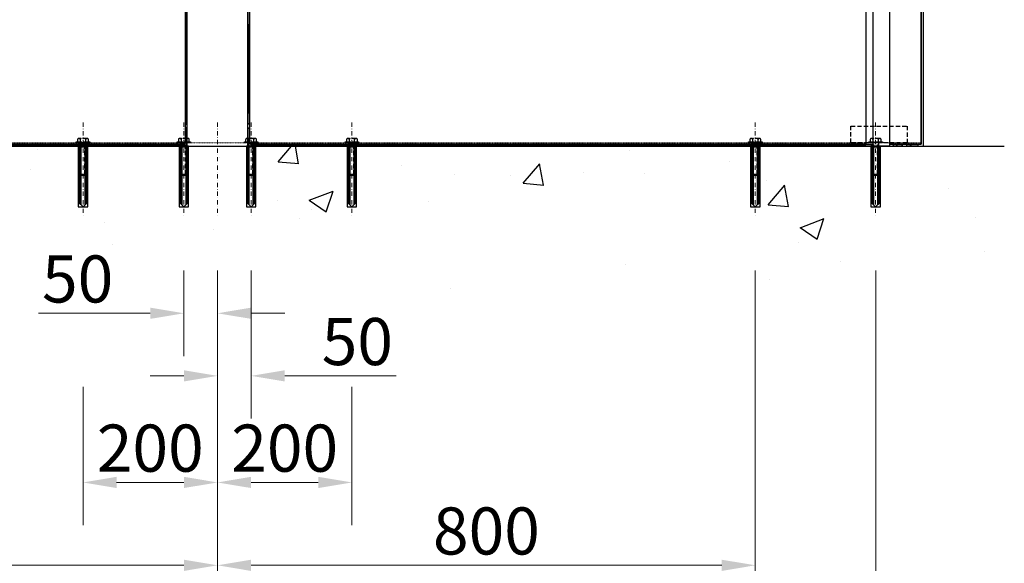
# Model space of a CAD drawing. Units: millimetres. Extents: x 23326 to 33943, y -64201 to -56735.
# Drawn here: x 30072 to 31536, y -58731 to -57923 of the extents above; entities that cross this region are included whole.
import ezdxf

# ---------------------------------------------------------------- set-up
doc = ezdxf.new("R2010")
doc.units = ezdxf.units.MM
for name, pattern in [('DASHDOT2', [12.7, 6.35, -3.175, 0, -3.175]), ('HIDDEN', [9.525, 6.35, -3.175]), ('VERDECKT2', [0.1875, 0.125, -0.0625])]:
    doc.linetypes.add(name, pattern=pattern)
for name, color, linetype, lineweight in [('1', 4, 'Continuous', 25), ('Bemaßung (ISO)', 7, 'Continuous', 15), ('Mittelpunktmarkierung (ISO)', 7, 'Continuous', 9), ('Sichtbar (ISO)', 7, 'Continuous', 25)]:
    doc.layers.add(name, color=color, linetype=linetype, lineweight=lineweight)
doc.styles.add('Notiztext (DIN)', font='isocpeur.ttf')
doc.dimstyles.new('Standard (DIN)', dxfattribs={"dimscale": 20, "dimtxt": 3.5, "dimasz": 2.5, "dimexe": 3.175, "dimexo": 0.8, "dimgap": 0.8, "dimtad": 1, "dimtoh": 1, "dimrnd": 1e-08, "dimtxsty": 'Notiztext (DIN)', "dimcen": 0.09, "dimdle": 10, "dimclrd": 256, "dimclre": 256, "dimclrt": 256, "dimadec": 0, "dimazin": 2, "dimtfac": 1, "dimtdec": 3, "dimtmove": 0, "dimatfit": 3, "dimfxl": 1, "dimtolj": 1, "dimlwd": -1, "dimlwe": -1, "dimarcsym": 0})

# ---------------------------------------------------------------- blocks, each defined once
blk = doc.blocks.new('*D41')
at = {"layer": 'Bemaßung (ISO)', "color": 1, "transparency": 16777216}
for p, q in [((30366, -58295.6), (30366, -58515.6)), ((30416, -58295.6), (30416, -58515.6)), ((30316, -58452.1), (30266, -58452.1)), ((30466, -58452.1), (30632, -58452.1))]:
    blk.add_line(p, q, dxfattribs=at)
for points in [[(30316, -58443.8), (30316, -58460.4), (30366, -58452.1)], [(30466, -58443.8), (30466, -58460.4), (30416, -58452.1)]]:
    blk.add_solid(points, dxfattribs=at)
at = {"layer": 'DEFPOINTS', "color": 0, "transparency": 16777216}
for p in [(30366, -58215.6), (30416, -58215.6), (30416, -58452.1)]:
    blk.add_point(p, dxfattribs=at)
at = {"layer": 'Bemaßung (ISO)', "transparency": 16777216, "insert": (30574, -58401.1), "char_height": 70, "attachment_point": 5, "style": 'Notiztext (DIN)'}
blk.add_mtext('\\A1;50', dxfattribs=at)
blk = doc.blocks.new('*D42')
at = {"layer": 'Bemaßung (ISO)', "color": 1, "transparency": 16777216}
for p, q in [((30366, -58295.6), (30366, -58674)), ((30566, -58468.6), (30566, -58674)), ((30416, -58610.5), (30516, -58610.5))]:
    blk.add_line(p, q, dxfattribs=at)
for points in [[(30416, -58602.1), (30416, -58618.8), (30366, -58610.5)], [(30516, -58602.1), (30516, -58618.8), (30566, -58610.5)]]:
    blk.add_solid(points, dxfattribs=at)
at = {"layer": 'DEFPOINTS', "color": 0, "transparency": 16777216}
for p in [(30366, -58215.6), (30566, -58388.6), (30566, -58610.5)]:
    blk.add_point(p, dxfattribs=at)
at = {"layer": 'Bemaßung (ISO)', "transparency": 16777216, "insert": (30466, -58559.5), "char_height": 70, "attachment_point": 5, "style": 'Notiztext (DIN)'}
blk.add_mtext('\\A1;200', dxfattribs=at)
blk = doc.blocks.new('*D43')
at = {"layer": 'Bemaßung (ISO)', "color": 1, "transparency": 16777216}
for p, q in [((30366, -58295.6), (30366, -58797.1)), ((31166, -58295.6), (31166, -58797.1)), ((30416, -58733.6), (31116, -58733.6))]:
    blk.add_line(p, q, dxfattribs=at)
for points in [[(30416, -58725.3), (30416, -58742), (30366, -58733.6)], [(31116, -58725.3), (31116, -58742), (31166, -58733.6)]]:
    blk.add_solid(points, dxfattribs=at)
at = {"layer": 'DEFPOINTS', "color": 0, "transparency": 16777216}
for p in [(30366, -58215.6), (31166, -58215.6), (31166, -58733.6)]:
    blk.add_point(p, dxfattribs=at)
at = {"layer": 'Bemaßung (ISO)', "transparency": 16777216, "insert": (30766, -58682.6), "char_height": 70, "attachment_point": 5, "style": 'Notiztext (DIN)'}
blk.add_mtext('\\A1;800', dxfattribs=at)
blk = doc.blocks.new('*D44')
at = {"layer": 'Bemaßung (ISO)', "color": 1, "transparency": 16777216}
for p, q in [((31345, -58295.6), (31345, -58977.1)), ((30366, -58401.7), (30366, -58977.1)), ((30416, -58913.6), (31295, -58913.6))]:
    blk.add_line(p, q, dxfattribs=at)
for points in [[(30416, -58905.3), (30416, -58922), (30366, -58913.6)], [(31295, -58905.3), (31295, -58922), (31345, -58913.6)]]:
    blk.add_solid(points, dxfattribs=at)
at = {"layer": 'DEFPOINTS', "color": 0, "transparency": 16777216}
for p in [(31345, -58215.6), (30366, -58321.7), (31345, -58913.6)]:
    blk.add_point(p, dxfattribs=at)
at = {"layer": 'Bemaßung (ISO)', "transparency": 16777216, "insert": (30855.5, -58862.6), "char_height": 70, "attachment_point": 5, "style": 'Notiztext (DIN)'}
blk.add_mtext('\\A1;979', dxfattribs=at)
blk = doc.blocks.new('*D33')
at = {"layer": 'Bemaßung (ISO)', "color": 1, "transparency": 16777216}
for p, q in [((30316, -58295.6), (30316, -58422.6)), ((30366, -58295.6), (30366, -58422.6)), ((30266, -58359.1), (30100, -58359.1)), ((30416, -58359.1), (30466, -58359.1))]:
    blk.add_line(p, q, dxfattribs=at)
for points in [[(30266, -58350.7), (30266, -58367.4), (30316, -58359.1)], [(30416, -58350.7), (30416, -58367.4), (30366, -58359.1)]]:
    blk.add_solid(points, dxfattribs=at)
at = {"layer": 'DEFPOINTS', "color": 0, "transparency": 16777216}
for p in [(30316, -58215.6), (30366, -58215.6), (30316, -58359.1)]:
    blk.add_point(p, dxfattribs=at)
at = {"layer": 'Bemaßung (ISO)', "transparency": 16777216, "insert": (30158, -58308.1), "char_height": 70, "attachment_point": 5, "style": 'Notiztext (DIN)'}
blk.add_mtext('\\A1;50', dxfattribs=at)
blk = doc.blocks.new('*D34')
at = {"layer": 'Bemaßung (ISO)', "color": 1, "transparency": 16777216}
for p, q in [((30366, -58295.6), (30366, -58674)), ((30166, -58468.6), (30166, -58674)), ((30316, -58610.5), (30216, -58610.5))]:
    blk.add_line(p, q, dxfattribs=at)
for points in [[(30216, -58602.1), (30216, -58618.8), (30166, -58610.5)], [(30316, -58602.1), (30316, -58618.8), (30366, -58610.5)]]:
    blk.add_solid(points, dxfattribs=at)
at = {"layer": 'DEFPOINTS', "color": 0, "transparency": 16777216}
for p in [(30366, -58215.6), (30166, -58388.6), (30166, -58610.5)]:
    blk.add_point(p, dxfattribs=at)
at = {"layer": 'Bemaßung (ISO)', "transparency": 16777216, "insert": (30266, -58559.5), "char_height": 70, "attachment_point": 5, "style": 'Notiztext (DIN)'}
blk.add_mtext('\\A1;200', dxfattribs=at)
blk = doc.blocks.new('*D35')
at = {"layer": 'Bemaßung (ISO)', "color": 1, "transparency": 16777216}
for p, q in [((29566, -58295.6), (29566, -58797.1)), ((30366, -58295.6), (30366, -58797.1)), ((30316, -58733.6), (29616, -58733.6))]:
    blk.add_line(p, q, dxfattribs=at)
for points in [[(29616, -58725.3), (29616, -58742), (29566, -58733.6)], [(30316, -58725.3), (30316, -58742), (30366, -58733.6)]]:
    blk.add_solid(points, dxfattribs=at)
at = {"layer": 'DEFPOINTS', "color": 0, "transparency": 16777216}
for p in [(29566, -58215.6), (30366, -58215.6), (29566, -58733.6)]:
    blk.add_point(p, dxfattribs=at)
at = {"layer": 'Bemaßung (ISO)', "transparency": 16777216, "insert": (29966, -58682.6), "char_height": 70, "attachment_point": 5, "style": 'Notiztext (DIN)'}
blk.add_mtext('\\A1;800', dxfattribs=at)
blk = doc.blocks.new('*D36')
at = {"layer": 'Bemaßung (ISO)', "color": 1, "transparency": 16777216}
for p, q in [((29387, -58295.6), (29387, -58977.1)), ((30366, -58401.7), (30366, -58977.1)), ((30316, -58913.6), (29437, -58913.6))]:
    blk.add_line(p, q, dxfattribs=at)
for points in [[(29437, -58905.3), (29437, -58922), (29387, -58913.6)], [(30316, -58905.3), (30316, -58922), (30366, -58913.6)]]:
    blk.add_solid(points, dxfattribs=at)
at = {"layer": 'DEFPOINTS', "color": 0, "transparency": 16777216}
for p in [(29387, -58215.6), (30366, -58321.7), (29387, -58913.6)]:
    blk.add_point(p, dxfattribs=at)
at = {"layer": 'Bemaßung (ISO)', "transparency": 16777216, "insert": (29876.5, -58862.6), "char_height": 70, "attachment_point": 5, "style": 'Notiztext (DIN)'}
blk.add_mtext('\\A1;979', dxfattribs=at)

msp = doc.modelspace()

# ---------------------------------------------------------------- hatches: boundary and pattern name
at = {"layer": '1'}
h = msp.add_hatch(dxfattribs=at)
h.set_pattern_fill('AR-CONC', color=0, scale=2)
h.set_pattern_definition([(50, (1321.96, -18742.63), (364.3693, -31.8782), [38.1, -419.1]), (355, (1321.96, -18742.63), (-70.4868, 382.1137), [30.48, -335.2812]), (100.45144, (1352.32, -18745.3), (293.8825, 350.2355), [32.38, -356.1805]), (46.1842, (1321.96, -18641.03), (542.158, -84.0847), [57.15, -628.65]), (96.6356, (1367.14, -18648.04), (474.808, 494.852), [48.57, -534.271]), (351.1842, (1321.96, -18641.03), (474.808, 494.852), [45.72, -502.9195]), (21, (1372.76, -18666.43), (303.2288, -204.5304), [38.1, -419.1]), (326, (1372.76, -18666.43), (123.604, 368.376), [30.48, -335.28]), (71.45144, (1398.03, -18683.48), (426.8328, 163.8455), [32.38, -356.18]), (37.5, (1321.96, -18742.63), (6.1772, 169.11008), [0, -331.216, 0, -340.36, 0, -336.55]), (7.5, (1321.96, -18742.63), (133.6393, 200.36115), [0, -194.056, 0, -323.596, 0, -128.27]), (327.5, (1208.68, -18742.63), (271.1812, -11.4575), [0, -127, 0, -396.24, 0, -525.78]), (317.5, (1157.88, -18742.63), (296.2584, 50.853), [0, -165.1, 0, -263.144, 0, -373.38])])
h.paths.add_polyline_path([(31536.34, -58110.82), (29142.93, -58110.82), (29142.93, -58326.96), (31536.34, -58326.96)])

# ---------------------------------------------------------------- linework, layer by layer
for p, q in [((30169.99, -58152.75), (30161.99, -58152.75)), ((30319.99, -58152.75), (30311.99, -58152.75)), ((30419.99, -58152.75), (30411.99, -58152.75)), ((30569.99, -58152.75), (30561.99, -58152.75)), ((31169.99, -58152.75), (31161.99, -58152.75)), ((31348.99, -58152.75), (31340.99, -58152.75))]:
    msp.add_line(p, q)
for centre in [(30165.99, -58152.75), (30315.99, -58152.75), (30415.99, -58152.75), (30565.99, -58152.75), (31165.99, -58152.75), (31344.99, -58152.75)]:
    msp.add_ellipse(centre, major_axis=(4, 0), ratio=0.375, start_param=3.1415927, end_param=6.2831853)
at = {"layer": '1', "color": 0}
for p, q in [((29145.45, -58110.82), (31536.34, -58110.82)), ((29236.34, -58110.82), (31536.34, -58110.82)), ((30159.99, -58110.82), (30171.99, -58110.82)), ((30159.99, -58194.82), (30159.99, -58110.82)), ((30162.74, -58111.57), (30161.99, -58110.82)), ((30162.74, -58111.57), (30162.74, -58197.57)), ((30162.74, -58111.57), (30169.24, -58111.57)), ((30169.24, -58111.57), (30169.99, -58110.82)), ((30169.24, -58197.57), (30169.24, -58111.57)), ((30171.99, -58110.82), (30171.99, -58194.82)), ((30309.99, -58110.82), (30321.99, -58110.82)), ((30309.99, -58194.82), (30309.99, -58110.82)), ((30312.74, -58111.57), (30311.99, -58110.82)), ((30312.74, -58111.57), (30312.74, -58197.57)), ((30312.74, -58111.57), (30319.24, -58111.57)), ((30319.24, -58111.57), (30319.99, -58110.82)), ((30319.24, -58197.57), (30319.24, -58111.57)), ((30321.99, -58110.82), (30321.99, -58194.82)), ((30409.99, -58110.82), (30421.99, -58110.82)), ((30409.99, -58194.82), (30409.99, -58110.82)), ((30412.74, -58111.57), (30411.99, -58110.82)), ((30412.74, -58111.57), (30412.74, -58197.57)), ((30412.74, -58111.57), (30419.24, -58111.57)), ((30419.24, -58111.57), (30419.99, -58110.82)), ((30419.24, -58197.57), (30419.24, -58111.57)), ((30421.99, -58110.82), (30421.99, -58194.82)), ((30559.99, -58110.82), (30571.99, -58110.82)), ((30559.99, -58194.82), (30559.99, -58110.82)), ((30562.74, -58111.57), (30561.99, -58110.82)), ((30562.74, -58111.57), (30562.74, -58197.57)), ((30562.74, -58111.57), (30569.24, -58111.57)), ((30569.24, -58111.57), (30569.99, -58110.82)), ((30569.24, -58197.57), (30569.24, -58111.57)), ((30571.99, -58110.82), (30571.99, -58194.82)), ((31159.99, -58110.82), (31171.99, -58110.82)), ((31159.99, -58194.82), (31159.99, -58110.82)), ((31162.74, -58111.57), (31161.99, -58110.82)), ((31162.74, -58111.57), (31162.74, -58197.57)), ((31162.74, -58111.57), (31169.24, -58111.57)), ((31169.24, -58111.57), (31169.99, -58110.82)), ((31169.24, -58197.57), (31169.24, -58111.57)), ((31171.99, -58110.82), (31171.99, -58194.82)), ((31338.99, -58110.82), (31350.99, -58110.82)), ((31338.99, -58194.82), (31338.99, -58110.82)), ((31341.74, -58111.57), (31340.99, -58110.82)), ((31341.74, -58111.57), (31341.74, -58197.57)), ((31341.74, -58111.57), (31348.24, -58111.57)), ((31348.24, -58111.57), (31348.99, -58110.82)), ((31348.24, -58197.57), (31348.24, -58111.57)), ((31350.99, -58110.82), (31350.99, -58194.82)), ((30165.99, -58200.82), (30159.99, -58194.82)), ((30162.74, -58200.82), (30169.24, -58200.82)), ((30165.99, -58200.82), (30171.99, -58194.82)), ((30315.99, -58200.82), (30309.99, -58194.82)), ((30312.74, -58200.82), (30319.24, -58200.82)), ((30315.99, -58200.82), (30321.99, -58194.82)), ((30415.99, -58200.82), (30409.99, -58194.82)), ((30412.74, -58200.82), (30419.24, -58200.82)), ((30415.99, -58200.82), (30421.99, -58194.82)), ((30565.99, -58200.82), (30559.99, -58194.82)), ((30562.74, -58200.82), (30569.24, -58200.82)), ((30565.99, -58200.82), (30571.99, -58194.82)), ((31165.99, -58200.82), (31159.99, -58194.82)), ((31162.74, -58200.82), (31169.24, -58200.82)), ((31165.99, -58200.82), (31171.99, -58194.82)), ((31344.99, -58200.82), (31338.99, -58194.82)), ((31341.74, -58200.82), (31348.24, -58200.82)), ((31344.99, -58200.82), (31350.99, -58194.82))]:
    msp.add_line(p, q, dxfattribs=at)
at = {"layer": '1', "color": 0, "linetype": 'HIDDEN'}
for p, q in [((30161.95, -58100.94), (30161.95, -58104.24)), ((30161.99, -58104.24), (30161.99, -58152.75)), ((30163.33, -58105.82), (30161.99, -58104.24)), ((30169.99, -58105.82), (30161.99, -58105.82)), ((30163.33, -58152.75), (30163.33, -58105.82)), ((30168.65, -58105.82), (30169.99, -58104.24)), ((30168.65, -58152.75), (30168.65, -58105.82)), ((30169.99, -58104.24), (30169.99, -58152.75)), ((30170.03, -58104.24), (30170.03, -58100.94)), ((30311.95, -58100.94), (30311.95, -58104.24)), ((30311.99, -58104.24), (30311.99, -58152.75)), ((30313.33, -58105.82), (30311.99, -58104.24)), ((30319.99, -58105.82), (30311.99, -58105.82)), ((30313.33, -58152.75), (30313.33, -58105.82)), ((30318.65, -58105.82), (30319.99, -58104.24)), ((30318.65, -58152.75), (30318.65, -58105.82)), ((30319.99, -58104.24), (30319.99, -58152.75)), ((30320.03, -58104.24), (30320.03, -58100.94)), ((30411.95, -58100.94), (30411.95, -58104.24)), ((30411.99, -58104.24), (30411.99, -58152.75)), ((30413.33, -58105.82), (30411.99, -58104.24)), ((30419.99, -58105.82), (30411.99, -58105.82)), ((30413.33, -58152.75), (30413.33, -58105.82)), ((30418.65, -58105.82), (30419.99, -58104.24)), ((30418.65, -58152.75), (30418.65, -58105.82)), ((30419.99, -58104.24), (30419.99, -58152.75)), ((30420.03, -58104.24), (30420.03, -58100.94)), ((30561.95, -58100.94), (30561.95, -58104.24)), ((30561.99, -58104.24), (30561.99, -58152.75)), ((30563.33, -58105.82), (30561.99, -58104.24)), ((30569.99, -58105.82), (30561.99, -58105.82)), ((30563.33, -58152.75), (30563.33, -58105.82)), ((30568.65, -58105.82), (30569.99, -58104.24)), ((30568.65, -58152.75), (30568.65, -58105.82)), ((30569.99, -58104.24), (30569.99, -58152.75)), ((30570.03, -58104.24), (30570.03, -58100.94)), ((31161.95, -58100.94), (31161.95, -58104.24)), ((31161.99, -58104.24), (31161.99, -58152.75)), ((31163.33, -58105.82), (31161.99, -58104.24)), ((31169.99, -58105.82), (31161.99, -58105.82)), ((31163.33, -58152.75), (31163.33, -58105.82)), ((31168.65, -58105.82), (31169.99, -58104.24)), ((31168.65, -58152.75), (31168.65, -58105.82)), ((31169.99, -58104.24), (31169.99, -58152.75)), ((31170.03, -58104.24), (31170.03, -58100.94)), ((31340.95, -58100.94), (31340.95, -58104.24)), ((31340.99, -58104.24), (31340.99, -58152.75)), ((31342.33, -58105.82), (31340.99, -58104.24)), ((31348.99, -58105.82), (31340.99, -58105.82)), ((31342.33, -58152.75), (31342.33, -58105.82)), ((31347.65, -58105.82), (31348.99, -58104.24)), ((31347.65, -58152.75), (31347.65, -58105.82)), ((31348.99, -58104.24), (31348.99, -58152.75)), ((31349.03, -58104.24), (31349.03, -58100.94))]:
    msp.add_line(p, q, dxfattribs=at)
for points in [[(31391.68, -58105.82), (31308.24, -58105.82), (31308.24, -58080.82), (31391.68, -58080.82)], [(30155.99, -58104.24), (30175.99, -58104.24), (30175.99, -58105.74), (30155.99, -58105.74)], [(30305.99, -58104.24), (30325.99, -58104.24), (30325.99, -58105.74), (30305.99, -58105.74)], [(30405.99, -58104.24), (30425.99, -58104.24), (30425.99, -58105.74), (30405.99, -58105.74)], [(30555.99, -58104.24), (30575.99, -58104.24), (30575.99, -58105.74), (30555.99, -58105.74)], [(31155.99, -58104.24), (31175.99, -58104.24), (31175.99, -58105.74), (31155.99, -58105.74)], [(31334.99, -58104.24), (31354.99, -58104.24), (31354.99, -58105.74), (31334.99, -58105.74)]]:
    msp.add_lwpolyline(points, close=True, dxfattribs=at)
for points in [[(30157.91, -58104.24), (30174.07, -58104.24), (30174.07, -58100.94, 0.4142136), (30172.57, -58099.44), (30171.53, -58099.44), (30160.45, -58099.44), (30159.41, -58099.44, 0.4142136), (30157.91, -58100.94)], [(30307.91, -58104.24), (30324.07, -58104.24), (30324.07, -58100.94, 0.4142136), (30322.57, -58099.44), (30321.53, -58099.44), (30310.45, -58099.44), (30309.41, -58099.44, 0.4142136), (30307.91, -58100.94)], [(30407.91, -58104.24), (30424.07, -58104.24), (30424.07, -58100.94, 0.4142136), (30422.57, -58099.44), (30421.53, -58099.44), (30410.45, -58099.44), (30409.41, -58099.44, 0.4142136), (30407.91, -58100.94)], [(30557.91, -58104.24), (30574.07, -58104.24), (30574.07, -58100.94, 0.4142136), (30572.57, -58099.44), (30571.53, -58099.44), (30560.45, -58099.44), (30559.41, -58099.44, 0.4142136), (30557.91, -58100.94)], [(31157.91, -58104.24), (31174.07, -58104.24), (31174.07, -58100.94, 0.4142136), (31172.57, -58099.44), (31171.53, -58099.44), (31160.45, -58099.44), (31159.41, -58099.44, 0.4142136), (31157.91, -58100.94)], [(31336.91, -58104.24), (31353.07, -58104.24), (31353.07, -58100.94, 0.4142136), (31351.57, -58099.44), (31350.53, -58099.44), (31339.45, -58099.44), (31338.41, -58099.44, 0.4142136), (31336.91, -58100.94)]]:
    msp.add_lwpolyline(points, format="xyb", close=True, dxfattribs=at)
at = {"layer": '1', "color": 0}
for points in [[(30158.99, -58200.82), (30172.99, -58200.82), (30172.99, -58110.82), (30158.99, -58110.82)], [(30308.99, -58200.82), (30322.99, -58200.82), (30322.99, -58110.82), (30308.99, -58110.82)], [(30408.99, -58200.82), (30422.99, -58200.82), (30422.99, -58110.82), (30408.99, -58110.82)], [(30558.99, -58200.82), (30572.99, -58200.82), (30572.99, -58110.82), (30558.99, -58110.82)], [(31158.99, -58200.82), (31172.99, -58200.82), (31172.99, -58110.82), (31158.99, -58110.82)], [(31337.99, -58200.82), (31351.99, -58200.82), (31351.99, -58110.82), (31337.99, -58110.82)]]:
    msp.add_lwpolyline(points, close=True, dxfattribs=at)
at = {"layer": '1', "color": 0, "linetype": 'HIDDEN'}
for points in [[(30163.45, -58099.44, 0.4142136), (30161.95, -58100.94, 0.4142136), (30160.45, -58099.44)], [(30171.53, -58099.44, 0.4142136), (30170.03, -58100.94, 0.4142136), (30168.53, -58099.44)], [(30313.45, -58099.44, 0.4142136), (30311.95, -58100.94, 0.4142136), (30310.45, -58099.44)], [(30321.53, -58099.44, 0.4142136), (30320.03, -58100.94, 0.4142136), (30318.53, -58099.44)], [(30413.45, -58099.44, 0.4142136), (30411.95, -58100.94, 0.4142136), (30410.45, -58099.44)], [(30421.53, -58099.44, 0.4142136), (30420.03, -58100.94, 0.4142136), (30418.53, -58099.44)], [(30563.45, -58099.44, 0.4142136), (30561.95, -58100.94, 0.4142136), (30560.45, -58099.44)], [(30571.53, -58099.44, 0.4142136), (30570.03, -58100.94, 0.4142136), (30568.53, -58099.44)], [(31163.45, -58099.44, 0.4142136), (31161.95, -58100.94, 0.4142136), (31160.45, -58099.44)], [(31171.53, -58099.44, 0.4142136), (31170.03, -58100.94, 0.4142136), (31168.53, -58099.44)], [(31342.45, -58099.44, 0.4142136), (31340.95, -58100.94, 0.4142136), (31339.45, -58099.44)], [(31350.53, -58099.44, 0.4142136), (31349.03, -58100.94, 0.4142136), (31347.53, -58099.44)]]:
    msp.add_lwpolyline(points, format="xyb", dxfattribs=at)
at = {"layer": '1', "color": 0}
for points in [[(30161.99, -58196.82), (30161.99, -58110.82), (30169.99, -58110.82), (30169.99, -58196.82)], [(30311.99, -58196.82), (30311.99, -58110.82), (30319.99, -58110.82), (30319.99, -58196.82)], [(30411.99, -58196.82), (30411.99, -58110.82), (30419.99, -58110.82), (30419.99, -58196.82)], [(30561.99, -58196.82), (30561.99, -58110.82), (30569.99, -58110.82), (30569.99, -58196.82)], [(31161.99, -58196.82), (31161.99, -58110.82), (31169.99, -58110.82), (31169.99, -58196.82)], [(31340.99, -58196.82), (31340.99, -58110.82), (31348.99, -58110.82), (31348.99, -58196.82)]]:
    msp.add_lwpolyline(points, dxfattribs=at)
at = {"layer": 'Mittelpunktmarkierung (ISO)', "color": 4, "linetype": 'DASHDOT2'}
for p, q in [((30165.99, -58075.7), (30165.99, -58215.57)), ((30315.99, -58075.7), (30315.99, -58215.57)), ((30365.99, -58075.7), (30365.99, -58215.57)), ((30415.99, -58075.7), (30415.99, -58215.57)), ((30565.99, -58075.7), (30565.99, -58215.57)), ((31165.99, -58075.7), (31165.99, -58215.57)), ((31344.99, -58075.7), (31344.99, -58215.57))]:
    msp.add_line(p, q, dxfattribs=at)
at = {"layer": 'Mittelpunktmarkierung (ISO)', "color": 4, "linetype": 'VERDECKT2'}
msp.add_line((29318.35, -58105.82), (31412.71, -58105.82), dxfattribs=at)
at = {"layer": 'Sichtbar (ISO)'}
for p, q in [((30317.74, -57202.24), (30317.74, -58105.41)), ((31330.16, -57205.32), (31330.16, -58108.32)), ((31340.99, -57225.82), (31340.99, -58110.82)), ((31341.49, -58110.82), (31341.49, -57225.82)), ((31365.49, -57225.82), (31365.49, -58110.82)), ((31365.99, -58110.82), (31365.99, -57225.82)), ((31412.71, -58107.32), (31412.71, -57239.32)), ((31413.22, -58107.82), (31413.22, -57238.82)), ((31415.49, -57235.82), (31415.49, -58110.82)), ((31415.99, -58110.82), (31415.99, -57235.82)), ((30320.74, -58110.82), (30320.74, -57541.82)), ((30411.24, -58110.82), (30411.24, -57541.82)), ((30318.74, -58078.08), (30318.74, -57574.57)), ((30413.24, -57601.38), (30413.24, -58078.08)), ((30414.24, -58105.41), (30414.24, -57601.84)), ((30411.99, -58060.23), (30411.99, -57931.42)), ((30412.58, -57930.82), (30413.24, -57930.82)), ((30413.24, -58060.82), (30412.58, -58060.82)), ((30318.54, -58082.72), (30318.54, -58078.92)), ((30318.74, -58105.82), (30318.74, -58083.57)), ((30320.44, -58077.02), (30320.74, -58077.02)), ((30411.54, -58077.02), (30411.24, -58077.02)), ((30413.24, -58083.57), (30413.24, -58105.82)), ((30413.44, -58078.92), (30413.44, -58082.72)), ((30320.44, -58084.62), (30320.74, -58084.62)), ((30411.54, -58084.62), (30411.24, -58084.62)), ((29402.04, -58108.82), (30315.74, -58108.82)), ((30315.33, -58107.82), (29402.15, -58107.82)), ((30313.2, -58110.82), (29422.77, -58110.82)), ((30314.99, -58109.32), (30313.2, -58109.32)), ((30313.2, -58109.9), (30313.2, -58109.32)), ((30313.2, -58110.82), (30313.2, -58109.9)), ((30313.2, -58110.82), (30314.99, -58110.82)), ((30314.99, -58110.82), (30314.99, -58109.32)), ((30317.74, -58105.41), (30315.33, -58107.82)), ((30315.33, -58107.82), (30315.74, -58108.82)), ((30315.49, -58108.82), (30315.49, -58110.82)), ((30315.49, -58110.82), (30316.99, -58110.82)), ((30315.74, -58108.82), (30318.74, -58105.82)), ((30316.99, -58110.82), (30316.99, -58107.57)), ((30317.74, -58105.41), (30318.74, -58105.82)), ((30320.74, -58110.82), (30318.79, -58110.82)), ((30320.74, -58110.82), (30411.24, -58110.82)), ((30413.19, -58110.82), (30411.24, -58110.82)), ((30411.99, -58109.82), (30411.99, -58101.42)), ((30412.58, -58100.82), (30413.24, -58100.82)), ((30414.24, -58105.41), (30413.24, -58105.82)), ((30413.24, -58105.82), (30416.24, -58108.82)), ((30416.65, -58107.82), (30414.24, -58105.41)), ((30416.49, -58110.82), (30414.99, -58110.82)), ((30416.65, -58107.82), (30416.24, -58108.82)), ((30416.24, -58108.82), (31329.93, -58108.82)), ((30416.49, -58108.82), (30416.49, -58110.82)), ((31329.83, -58107.82), (30416.65, -58107.82)), ((30418.49, -58109.32), (30416.99, -58109.32)), ((30416.99, -58110.82), (30416.99, -58109.32)), ((30418.49, -58110.82), (30416.99, -58110.82)), ((30420.27, -58109.32), (30418.49, -58109.32)), ((30418.49, -58109.32), (30418.49, -58110.82)), ((30418.49, -58110.82), (30420.27, -58110.82)), ((30420.27, -58109.9), (30420.27, -58109.32)), ((30420.27, -58110.82), (30420.27, -58109.9)), ((31309.2, -58110.82), (30420.27, -58110.82)), ((31310.99, -58109.32), (31309.2, -58109.32)), ((31309.2, -58109.32), (31309.2, -58109.9)), ((31309.2, -58109.9), (31309.2, -58110.82)), ((31309.2, -58110.82), (31310.99, -58110.82)), ((31310.99, -58110.82), (31310.99, -58109.32)), ((31311.49, -58108.82), (31311.49, -58110.07)), ((31311.49, -58110.07), (31312.99, -58110.07)), ((31312.99, -58110.07), (31312.99, -58108.82)), ((31330.08, -58110.82), (31324.79, -58110.82)), ((31330.16, -58107.49), (31329.83, -58107.82)), ((31329.83, -58107.82), (31330.03, -58108.32)), ((31330.02, -58108.32), (31329.93, -58108.42)), ((31329.98, -58108.42), (31329.93, -58108.42)), ((31329.98, -58110.72), (31329.93, -58108.42)), ((31340.99, -58108.42), (31329.98, -58108.42)), ((31329.98, -58110.72), (31330.02, -58110.72)), ((31330.08, -58110.82), (31329.98, -58110.72)), ((31330.02, -58108.32), (31330.06, -58108.32)), ((31330.02, -58110.72), (31340.99, -58110.72)), ((31330.06, -58108.32), (31330.16, -58108.32)), ((31330.11, -58110.82), (31330.08, -58110.82)), ((31330.11, -58110.82), (31340.99, -58110.82)), ((31330.2, -58108.32), (31330.16, -58108.32)), ((31330.2, -58108.32), (31340.78, -58108.32)), ((31340.78, -58108.32), (31340.98, -58108.32)), ((31340.98, -58108.32), (31340.99, -58108.32)), ((31340.99, -58110.82), (31341.49, -58110.82)), ((31365.49, -58110.82), (31341.49, -58110.82)), ((31365.49, -58110.82), (31365.99, -58110.82)), ((31365.99, -58107.32), (31412.71, -58107.32)), ((31365.99, -58107.82), (31412.2, -58107.82)), ((31365.99, -58110.82), (31370.48, -58110.82)), ((31370.52, -58110.82), (31370.48, -58110.82)), ((31370.52, -58110.82), (31370.65, -58110.82)), ((31376.34, -58110.82), (31370.65, -58110.82)), ((31370.86, -58107.82), (31370.86, -58109.82)), ((31376.34, -58110.82), (31376.35, -58110.82)), ((31376.35, -58110.82), (31376.35, -58107.82)), ((31377.4, -58110.82), (31376.35, -58110.82)), ((31377.01, -58109.82), (31377.01, -58107.82)), ((31383.74, -58110.82), (31377.4, -58110.82)), ((31383.74, -58110.82), (31384.93, -58110.82)), ((31384.12, -58107.82), (31384.12, -58109.82)), ((31384.55, -58107.82), (31384.55, -58109.82)), ((31384.93, -58110.82), (31391, -58110.82)), ((31391, -58110.82), (31391.11, -58110.82)), ((31396.8, -58110.82), (31391.11, -58110.82)), ((31391.39, -58109.82), (31391.39, -58107.82)), ((31396.8, -58110.82), (31396.81, -58110.82)), ((31396.81, -58110.82), (31396.81, -58107.82)), ((31396.81, -58110.82), (31397.85, -58110.82)), ((31397.46, -58107.82), (31397.46, -58109.82)), ((31407.59, -58110.82), (31397.85, -58110.82)), ((31407.59, -58110.82), (31407.84, -58110.82)), ((31407.84, -58107.82), (31407.84, -58110.82)), ((31407.84, -58110.82), (31415.49, -58110.82)), ((31413.22, -58107.82), (31412.2, -58107.82)), ((31412.66, -58107.32), (31412.28, -58107.78)), ((31415.49, -58110.82), (31415.99, -58110.82))]:
    msp.add_line(p, q, dxfattribs=at)
for centre, radius, start, end in [((30411.99, -57930.82), 0.5, 9.59407, 260.40593), ((30411.89, -57931.42), 0.1, 0, 80.40593), ((30412.58, -57930.72), 0.1, 189.59407, 270), ((30411.99, -58060.82), 0.5, 99.59407, 350.40593), ((30411.89, -58060.23), 0.1, 279.59407, 0), ((30412.58, -58060.92), 0.1, 90, 170.40593), ((30320.44, -58078.92), 1.9, 90, 180), ((30320.44, -58082.72), 1.9, 180, 270), ((30411.54, -58078.92), 1.9, 0, 90), ((30411.54, -58082.72), 1.9, 270, 0), ((30410.99, -58109.82), 1, 284.47751, 0), ((30411.99, -58100.82), 0.5, 9.59407, 260.40593), ((30411.89, -58101.42), 0.1, 0, 80.40593), ((30412.58, -58100.72), 0.1, 189.59407, 270), ((31324.79, -58099.02), 11.8, 236.15101, 270)]:
    msp.add_arc(centre, radius, start, end, dxfattribs=at)
for centre, major_axis, start_param, end_param in [((31370.48, -58109.82), (0, -1), 0, 1.5707963), ((31377.4, -58109.82), (0, -1), 4.712389, 6.2831853), ((31383.74, -58109.82), (0, -1), 0, 1.5707963), ((31384.93, -58109.82), (0, -1), 4.712389, 6.2831853), ((31391, -58109.82), (0, -1), 0, 1.5707963), ((31397.85, -58109.82), (0, -1), 4.712389, 6.2831853), ((31412.2, -58107.32), (0, -0.5), 0, 0.4293279)]:
    msp.add_ellipse(centre, major_axis=major_axis, ratio=0.3842953, start_param=start_param, end_param=end_param, dxfattribs=at)
for points, knots in [([(30312.7, -58108.81), (30312.49, -58109.64), (30312.51, -58110.4), (30312.78, -58110.67), (30312.85, -58110.75), (30312.95, -58110.8), (30313.07, -58110.81), (30313.11, -58110.82), (30313.16, -58110.82), (30313.2, -58110.82)], [0.27297286, 0.27297286, 0.27297286, 0.27297286, 0.78967702, 0.78967702, 0.78967702, 0.94337714, 0.94337714, 0.94337714, 1, 1, 1, 1]), ([(30313.2, -58109.32), (30313.16, -58109.32), (30313.11, -58109.32), (30313.07, -58109.32), (30312.95, -58109.31), (30312.85, -58109.28), (30312.78, -58109.24), (30312.72, -58109.21), (30312.67, -58109.16), (30312.63, -58109.1)], [-1, -1, -1, -1, -0.94337714, -0.94337714, -0.94337714, -0.78967702, -0.78967702, -0.78967702, -0.66922116, -0.66922116, -0.66922116, -0.66922116]), ([(30318.79, -58110.82), (30317.96, -58110.27), (30317.13, -58109.83), (30317.01, -58110.55), (30317, -58110.63), (30316.99, -58110.72), (30316.99, -58110.82)], [0, 0, 0, 0, 0.897161, 0.897161, 0.897161, 1, 1, 1, 1]), ([(30416.49, -58110.82), (30416.49, -58110.72), (30416.48, -58110.63), (30416.45, -58110.55), (30416.23, -58109.83), (30414.71, -58110.27), (30413.19, -58110.82)], [-1, -1, -1, -1, -0.897161, -0.897161, -0.897161, 0, 0, 0, 0]), ([(30414.86, -58110.28), (30414.91, -58110.34), (30414.95, -58110.43), (30414.97, -58110.55), (30414.98, -58110.63), (30414.99, -58110.72), (30414.99, -58110.82)], [0.75140677, 0.75140677, 0.75140677, 0.75140677, 0.89716098, 0.89716098, 0.89716098, 1, 1, 1, 1]), ([(30418.77, -58109.32), (30418.82, -58109.32), (30418.87, -58109.32), (30418.91, -58109.32), (30419.03, -58109.31), (30419.12, -58109.28), (30419.2, -58109.24), (30419.34, -58109.16), (30419.41, -58109.01), (30419.42, -58108.81)], [-1, -1, -1, -1, -0.94337714, -0.94337714, -0.94337714, -0.78967702, -0.78967702, -0.78967702, -0.51264028, -0.51264028, -0.51264028, -0.51264028]), ([(30420.27, -58110.82), (30420.32, -58110.82), (30420.37, -58110.82), (30420.41, -58110.81), (30420.53, -58110.8), (30420.62, -58110.75), (30420.7, -58110.67), (30420.96, -58110.4), (30420.98, -58109.64), (30420.78, -58108.81)], [-1, -1, -1, -1, -0.94337714, -0.94337714, -0.94337714, -0.78967702, -0.78967702, -0.78967702, -0.27297286, -0.27297286, -0.27297286, -0.27297286]), ([(30420.85, -58109.1), (30420.81, -58109.16), (30420.76, -58109.21), (30420.7, -58109.24), (30420.62, -58109.28), (30420.53, -58109.31), (30420.41, -58109.32), (30420.37, -58109.32), (30420.32, -58109.32), (30420.27, -58109.32)], [0.66922116, 0.66922116, 0.66922116, 0.66922116, 0.78967702, 0.78967702, 0.78967702, 0.94337714, 0.94337714, 0.94337714, 1, 1, 1, 1]), ([(31308.7, -58108.81), (31308.49, -58109.64), (31308.52, -58110.41), (31308.78, -58110.67), (31308.89, -58110.78), (31309.03, -58110.82), (31309.2, -58110.82)], [0.27297286, 0.27297286, 0.27297286, 0.27297286, 0.791743, 0.791743, 0.791743, 1, 1, 1, 1]), ([(31309.2, -58109.32), (31309.03, -58109.32), (31308.89, -58109.3), (31308.78, -58109.24), (31308.72, -58109.21), (31308.67, -58109.16), (31308.63, -58109.1)], [-1, -1, -1, -1, -0.791743, -0.791743, -0.791743, -0.66922116, -0.66922116, -0.66922116, -0.66922116])]:
    msp.add_open_spline(points, degree=3, knots=knots, dxfattribs=at)
for points in [[(30317.13, -58110.3), (30317.63, -58110.42), (30318.21, -58110.61), (30318.79, -58110.82)], [(30419.28, -58108.81), (30419.3, -58108.9), (30419.32, -58109), (30419.34, -58109.09)]]:
    msp.add_open_spline(points, degree=3, dxfattribs=at)

# ---------------------------------------------------------------- dimensions: what is measured, and where the dimension line sits
at = {"layer": 'Bemaßung (ISO)'}
for base, p1, p2, picture, middle in [((29386.99, -58913.63), (30365.99, -58321.68), (29386.99, -58215.57), '*D36', (29876.49, -58862.63)), ((29565.99, -58733.64), (30365.99, -58215.57), (29565.99, -58215.57), '*D35', (29965.99, -58682.64)), ((30165.99, -58610.48), (30365.99, -58215.57), (30165.99, -58388.59), '*D34', (30265.99, -58559.48))]:
    dim = msp.add_linear_dim(base=base, p1=p1, p2=p2, angle=180, dimstyle='Standard (DIN)', override={"dimexo": 4, "dimtoh": 0, "dimdec": 0, "dimclrd": 1, "dimclre": 1, "dimtofl": 0, "dimatfit": 1}, dxfattribs=at)
    dim.commit()
    dim.dimension.update_dxf_attribs({"geometry": picture, "text_midpoint": middle})
dim = msp.add_linear_dim(base=(30315.99, -58359.07), p1=(30365.99, -58215.57), p2=(30315.99, -58215.57), angle=180, dimstyle='Standard (DIN)', override={"dimexo": 4, "dimtoh": 0, "dimdec": 0, "dimclrd": 1, "dimclre": 1, "dimtofl": 0, "dimatfit": 1}, dxfattribs=at)
dim.commit()
dim.dimension.update_dxf_attribs({"geometry": '*D33', "text_midpoint": (30157.99, -58359.07), "dimtype": 160})
dim = msp.add_linear_dim(base=(30415.99, -58452.09), p1=(30365.99, -58215.57), p2=(30415.99, -58215.57), dimstyle='Standard (DIN)', override={"dimexo": 4, "dimtoh": 0, "dimdec": 0, "dimclrd": 1, "dimclre": 1, "dimtofl": 0, "dimatfit": 1}, dxfattribs=at)
dim.commit()
dim.dimension.update_dxf_attribs({"geometry": '*D41', "text_midpoint": (30573.99, -58452.09), "dimtype": 160})
for base, p1, p2, picture, middle in [((30565.99, -58610.48), (30365.99, -58215.57), (30565.99, -58388.59), '*D42', (30465.99, -58559.48)), ((31165.99, -58733.64), (30365.99, -58215.57), (31165.99, -58215.57), '*D43', (30765.99, -58682.64)), ((31344.99, -58913.63), (30365.99, -58321.68), (31344.99, -58215.57), '*D44', (30855.49, -58862.63))]:
    dim = msp.add_linear_dim(base=base, p1=p1, p2=p2, dimstyle='Standard (DIN)', override={"dimexo": 4, "dimtoh": 0, "dimdec": 0, "dimclrd": 1, "dimclre": 1, "dimtofl": 0, "dimatfit": 1}, dxfattribs=at)
    dim.commit()
    dim.dimension.update_dxf_attribs({"geometry": picture, "text_midpoint": middle})

doc.saveas('drawing.dxf')
